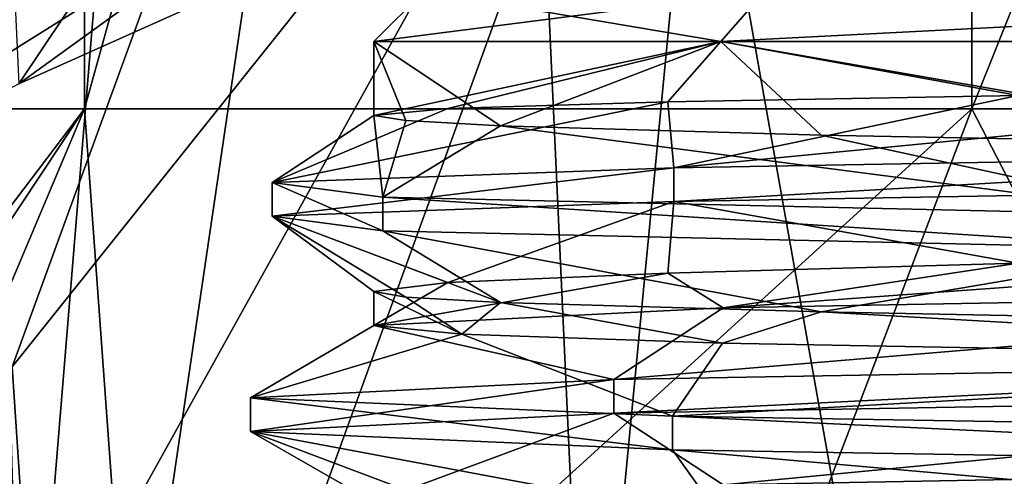
# Model space of a CAD drawing. Units: millimetres. Extents: x -35 to 35, y -14 to 92.
# Drawn here: x -18 to -12, y 67 to 70 of the extents above; entities that cross this region are included whole.
import ezdxf

# ---------------------------------------------------------------- set-up
doc = ezdxf.new("R2010")
doc.units = ezdxf.units.MM
doc.header["$LTSCALE"] = 65.185185
for name, color, linetype in [('1264', 7, 'CONTINUOUS'), ('1267', 7, 'CONTINUOUS'), ('1275', 7, 'CONTINUOUS'), ('1276', 7, 'CONTINUOUS'), ('1277', 7, 'CONTINUOUS'), ('1278', 7, 'CONTINUOUS'), ('1283', 7, 'CONTINUOUS'), ('1284', 7, 'CONTINUOUS'), ('1285', 7, 'CONTINUOUS'), ('1286', 7, 'CONTINUOUS'), ('1287', 7, 'CONTINUOUS'), ('1288', 7, 'CONTINUOUS'), ('372', 7, 'CONTINUOUS'), ('399', 7, 'CONTINUOUS'), ('512', 7, 'CONTINUOUS'), ('519', 7, 'CONTINUOUS'), ('650', 7, 'CONTINUOUS')]:
    doc.layers.add(name, color=color, linetype=linetype)

msp = doc.modelspace()

# ---------------------------------------------------------------- linework, layer by layer
at = {"layer": '1264', "linetype": 'CONTINUOUS'}
for points in [[(-17.5496, 67.9682), (-13.6614, 72.8363, -7.8874), (-19.1126, 63.0281), (-17.5496, 67.9682)], [(-19.1126, 63.0281), (-13.6614, 72.8363, -7.8874), (-17.2198, 63.0281, -8.2926), (-19.1126, 63.0281)], [(-15.7748, 72.8363), (-13.6614, 72.8363, -7.8874), (-17.5496, 67.9682), (-15.7748, 72.8363)], [(-17.2198, 63.0281, -8.2926), (-13.6614, 72.8363, -7.8874), (-11.9165, 63.0281, -14.9428), (-17.2198, 63.0281, -8.2926)], [(-13.6614, 72.8363, -7.8874), (-7.8874, 72.8363, -13.6614), (-11.9165, 63.0281, -14.9428), (-13.6614, 72.8363, -7.8874)], [(-11.9165, 63.0281, -14.9428), (-7.8874, 72.8363, -13.6614), (-4.2529, 63.0281, -18.6334), (-11.9165, 63.0281, -14.9428)]]:
    msp.add_3dface(points, dxfattribs=at)
at = {"layer": '1267', "linetype": 'CONTINUOUS'}
for points in [[(-15.7748, 72.8363), (-17.5496, 67.9682), (-17.2198, 63.0281, 8.2926), (-15.7748, 72.8363)], [(-13.6614, 72.8363, 7.8874), (-15.7748, 72.8363), (-17.2198, 63.0281, 8.2926), (-13.6614, 72.8363, 7.8874)], [(-11.9165, 63.0281, 14.9428), (-13.6614, 72.8363, 7.8874), (-17.2198, 63.0281, 8.2926), (-11.9165, 63.0281, 14.9428)], [(-7.8874, 72.8363, 13.6614), (-13.6614, 72.8363, 7.8874), (-11.9165, 63.0281, 14.9428), (-7.8874, 72.8363, 13.6614)], [(-4.2529, 63.0281, 18.6334), (-7.8874, 72.8363, 13.6614), (-11.9165, 63.0281, 14.9428), (-4.2529, 63.0281, 18.6334)], [(-17.5496, 67.9682), (-19.1126, 63.0281), (-17.2198, 63.0281, 8.2926), (-17.5496, 67.9682)]]:
    msp.add_3dface(points, dxfattribs=at)
at = {"layer": '1275', "linetype": 'CONTINUOUS'}
for points in [[(-15.2104, 69.4307, -2.4091), (-14.6463, 69.4, -4.7589), (-15.4, 69.9), (-15.2104, 69.4307, -2.4091)], [(-15.4, 69.9), (-14.6463, 69.4, -4.7589), (-13.3368, 69.9, -7.7), (-15.4, 69.9)], [(-15.4, 69.4601), (-15.2104, 69.4307, -2.4091), (-15.4, 69.9), (-15.4, 69.4601)], [(-13.3368, 69.9, -7.7), (-14.6463, 69.4, -4.7589), (-12.7409, 69.3438, -8.6504), (-13.3368, 69.9, -7.7)], [(-7.7, 69.9, -13.3368), (-13.3368, 69.9, -7.7), (-9.8239, 69.2876, -11.8596), (-7.7, 69.9, -13.3368)], [(-9.8239, 69.2876, -11.8596), (-13.3368, 69.9, -7.7), (-12.7409, 69.3438, -8.6504), (-9.8239, 69.2876, -11.8596)], [(-15.4, 68.4149), (-15.4, 68.2125), (-14.8775, 68.1605, -3.9775), (-15.4, 68.4149)], [(-15.2104, 68.3818, -2.4091), (-15.4, 68.4149), (-14.8775, 68.1605, -3.9775), (-15.2104, 68.3818, -2.4091)], [(-14.6463, 68.35, -4.7589), (-15.2104, 68.3818, -2.4091), (-14.8775, 68.1605, -3.9775), (-14.6463, 68.35, -4.7589)], [(-13.3269, 68.1081, -7.717), (-14.6463, 68.35, -4.7589), (-14.8775, 68.1605, -3.9775), (-13.3269, 68.1081, -7.717)], [(-12.7409, 68.2938, -8.6504), (-14.6463, 68.35, -4.7589), (-13.3269, 68.1081, -7.717), (-12.7409, 68.2938, -8.6504)], [(-7.6859, 68.004, -13.3449), (-12.7409, 68.2938, -8.6504), (-13.3269, 68.1081, -7.717), (-7.6859, 68.004, -13.3449)], [(-9.8239, 68.2376, -11.8596), (-12.7409, 68.2938, -8.6504), (-7.6859, 68.004, -13.3449), (-9.8239, 68.2376, -11.8596)]]:
    msp.add_3dface(points, dxfattribs=at)
at = {"layer": '1276', "linetype": 'CONTINUOUS'}
for points in [[(-15.4, 69.4601), (-15.4, 69.9), (-13.3368, 69.9, 7.7), (-15.4, 69.4601)], [(-15.4, 69.4601), (-13.3368, 69.9, 7.7), (-14.9597, 69.5027, 3.656), (-15.4, 69.4601)], [(-14.9597, 69.5027, 3.656), (-13.3368, 69.9, 7.7), (-13.6522, 69.5426, 7.1259), (-14.9597, 69.5027, 3.656)], [(-13.6522, 69.5426, 7.1259), (-13.3368, 69.9, 7.7), (-11.5699, 69.5792, 10.1635), (-13.6522, 69.5426, 7.1259)], [(-13.3368, 69.9, 7.7), (-7.7, 69.9, 13.3368), (-11.5699, 69.5792, 10.1635), (-13.3368, 69.9, 7.7)], [(-11.5701, 68.5826, 10.1633), (-8.8145, 68.6453, 12.6279), (-13.3248, 68.317, 7.7208), (-11.5701, 68.5826, 10.1633)], [(-13.3248, 68.317, 7.7208), (-8.8145, 68.6453, 12.6279), (-7.649, 68.4216, 13.3661), (-13.3248, 68.317, 7.7208)], [(-13.6522, 68.5238, 7.1257), (-11.5701, 68.5826, 10.1633), (-13.3248, 68.317, 7.7208), (-13.6522, 68.5238, 7.1257)], [(-13.6522, 68.5238, 7.1257), (-15.4, 68.2125), (-14.9598, 68.4677, 3.6558), (-13.6522, 68.5238, 7.1257)], [(-15.4, 68.2125), (-13.6522, 68.5238, 7.1257), (-13.3248, 68.317, 7.7208), (-15.4, 68.2125)], [(-15.4, 68.2125), (-15.4, 68.4149), (-14.9598, 68.4677, 3.6558), (-15.4, 68.2125)], [(-13.3248, 67.267, 7.7208), (-7.649, 67.3716, 13.3661), (-7.7018, 67.1708, 13.3357), (-13.3248, 67.267, 7.7208)]]:
    msp.add_3dface(points, dxfattribs=at)
at = {"layer": '1277', "linetype": 'CONTINUOUS'}
for points in [[(-15.1, 70.2), (-15.4, 69.9), (-13.3368, 69.9, -7.7), (-15.1, 70.2)], [(-13.077, 70.2, -7.5499), (-15.1, 70.2), (-13.3368, 69.9, -7.7), (-13.077, 70.2, -7.5499)], [(-13.077, 70.2, -7.5499), (-13.3368, 69.9, -7.7), (-7.7, 69.9, -13.3368), (-13.077, 70.2, -7.5499)], [(-7.55, 70.2, -13.077), (-13.077, 70.2, -7.5499), (-7.7, 69.9, -13.3368), (-7.55, 70.2, -13.077)]]:
    msp.add_3dface(points, dxfattribs=at)
at = {"layer": '1278', "linetype": 'CONTINUOUS'}
for points in [[(-15.4, 69.9), (-15.1, 70.2), (-13.077, 70.2, 7.5499), (-15.4, 69.9)], [(-15.4, 69.9), (-13.077, 70.2, 7.5499), (-13.3368, 69.9, 7.7), (-15.4, 69.9)], [(-13.077, 70.2, 7.5499), (-7.55, 70.2, 13.077), (-13.3368, 69.9, 7.7), (-13.077, 70.2, 7.5499)], [(-7.55, 70.2, 13.077), (-7.7, 69.9, 13.3368), (-13.3368, 69.9, 7.7), (-7.55, 70.2, 13.077)]]:
    msp.add_3dface(points, dxfattribs=at)
at = {"layer": '1283', "linetype": 'CONTINUOUS'}
for points in [[(-10.5437, 68.8667, -12.215), (-14.6463, 69.4, -4.7589), (-15.3464, 68.975, -4.9863), (-10.5437, 68.8667, -12.215)], [(-12.7409, 69.3438, -8.6504), (-14.6463, 69.4, -4.7589), (-10.5437, 68.8667, -12.215), (-12.7409, 69.3438, -8.6504)], [(-9.8239, 69.2876, -11.8596), (-12.7409, 69.3438, -8.6504), (-10.5437, 68.8667, -12.215), (-9.8239, 69.2876, -11.8596)], [(-13.3248, 68.317, 7.7208), (-7.649, 68.4216, 13.3661), (-13.9743, 67.8917, 8.0681), (-13.3248, 68.317, 7.7208)], [(-13.9743, 67.8917, 8.0681), (-7.649, 68.4216, 13.3661), (-7.7736, 68, 14.1402), (-13.9743, 67.8917, 8.0681)], [(-15.4, 68.2125), (-13.3248, 68.317, 7.7208), (-13.9743, 67.8917, 8.0681), (-15.4, 68.2125)], [(-14.8775, 68.1605, -3.9775), (-15.4, 68.2125), (-16.1326, 67.7833, -0.3379), (-14.8775, 68.1605, -3.9775)], [(-16.1326, 67.7833, -0.3379), (-15.4, 68.2125), (-13.9743, 67.8917, 8.0681), (-16.1326, 67.7833, -0.3379)], [(-13.6242, 67.675, -8.6462), (-14.8775, 68.1605, -3.9775), (-16.1326, 67.7833, -0.3379), (-13.6242, 67.675, -8.6462)], [(-13.3269, 68.1081, -7.717), (-14.8775, 68.1605, -3.9775), (-13.6242, 67.675, -8.6462), (-13.3269, 68.1081, -7.717)], [(-7.6859, 68.004, -13.3449), (-13.3269, 68.1081, -7.717), (-13.6242, 67.675, -8.6462), (-7.6859, 68.004, -13.3449)], [(-7.1747, 67.5667, -14.4533), (-7.6859, 68.004, -13.3449), (-13.6242, 67.675, -8.6462), (-7.1747, 67.5667, -14.4533)]]:
    msp.add_3dface(points, dxfattribs=at)
at = {"layer": '1284', "linetype": 'CONTINUOUS'}
for points in [[(-10.5437, 68.8667, -12.215), (-15.3464, 68.975, -4.9863), (-10.5437, 68.6667, -12.215), (-10.5437, 68.8667, -12.215)], [(-10.5437, 68.6667, -12.215), (-15.3464, 68.975, -4.9863), (-15.3464, 68.775, -4.9863), (-10.5437, 68.6667, -12.215)], [(-13.9743, 67.8917, 8.0681), (-7.7736, 68, 14.1402), (-13.9743, 67.6917, 8.0681), (-13.9743, 67.8917, 8.0681)], [(-13.9743, 67.6917, 8.0681), (-7.7736, 68, 14.1402), (-7.7736, 67.8, 14.1402), (-13.9743, 67.6917, 8.0681)], [(-16.1326, 67.7833, -0.3379), (-13.9743, 67.8917, 8.0681), (-16.1326, 67.5833, -0.3379), (-16.1326, 67.7833, -0.3379)], [(-16.1326, 67.5833, -0.3379), (-13.9743, 67.8917, 8.0681), (-13.9743, 67.6917, 8.0681), (-16.1326, 67.5833, -0.3379)], [(-13.6242, 67.675, -8.6462), (-16.1326, 67.7833, -0.3379), (-13.6242, 67.475, -8.6462), (-13.6242, 67.675, -8.6462)], [(-13.6242, 67.475, -8.6462), (-16.1326, 67.7833, -0.3379), (-16.1326, 67.5833, -0.3379), (-13.6242, 67.475, -8.6462)], [(-7.1747, 67.5667, -14.4533), (-13.6242, 67.675, -8.6462), (-7.1747, 67.3667, -14.4533), (-7.1747, 67.5667, -14.4533)], [(-7.1747, 67.3667, -14.4533), (-13.6242, 67.675, -8.6462), (-13.6242, 67.475, -8.6462), (-7.1747, 67.3667, -14.4533)]]:
    msp.add_3dface(points, dxfattribs=at)
at = {"layer": '1285', "linetype": 'CONTINUOUS'}
for points in [[(-14.6463, 68.35, -4.7589), (-12.7409, 68.2938, -8.6504), (-15.3464, 68.775, -4.9863), (-14.6463, 68.35, -4.7589)], [(-12.7409, 68.2938, -8.6504), (-10.5437, 68.6667, -12.215), (-15.3464, 68.775, -4.9863), (-12.7409, 68.2938, -8.6504)], [(-12.7409, 68.2938, -8.6504), (-9.8239, 68.2376, -11.8596), (-10.5437, 68.6667, -12.215), (-12.7409, 68.2938, -8.6504)], [(-13.3248, 67.267, 7.7208), (-13.9743, 67.6917, 8.0681), (-7.7736, 67.8, 14.1402), (-13.3248, 67.267, 7.7208)], [(-7.649, 67.3716, 13.3661), (-13.3248, 67.267, 7.7208), (-7.7736, 67.8, 14.1402), (-7.649, 67.3716, 13.3661)], [(-15.4, 67.1625), (-16.1326, 67.5833, -0.3379), (-13.9743, 67.6917, 8.0681), (-15.4, 67.1625)], [(-13.3248, 67.267, 7.7208), (-15.4, 67.1625), (-13.9743, 67.6917, 8.0681), (-13.3248, 67.267, 7.7208)], [(-15.4, 67.1625), (-14.8775, 67.1105, -3.9775), (-16.1326, 67.5833, -0.3379), (-15.4, 67.1625)], [(-14.8775, 67.1105, -3.9775), (-13.3269, 67.0581, -7.717), (-16.1326, 67.5833, -0.3379), (-14.8775, 67.1105, -3.9775)], [(-13.3269, 67.0581, -7.717), (-13.6242, 67.475, -8.6462), (-16.1326, 67.5833, -0.3379), (-13.3269, 67.0581, -7.717)], [(-13.3269, 67.0581, -7.717), (-7.6859, 66.954, -13.3449), (-13.6242, 67.475, -8.6462), (-13.3269, 67.0581, -7.717)], [(-7.6859, 66.954, -13.3449), (-7.1747, 67.3667, -14.4533), (-13.6242, 67.475, -8.6462), (-7.6859, 66.954, -13.3449)]]:
    msp.add_3dface(points, dxfattribs=at)
at = {"layer": '1286', "linetype": 'CONTINUOUS'}
for points in [[(-13.6522, 69.5426, 7.1259), (-11.5699, 69.5792, 10.1635), (-13.617, 69.1495, 8.5959), (-13.6522, 69.5426, 7.1259)], [(-11.5699, 69.5792, 10.1635), (-8.8143, 69.6122, 12.628), (-13.617, 69.1495, 8.5959), (-11.5699, 69.5792, 10.1635)], [(-13.617, 69.1495, 8.5959), (-8.8143, 69.6122, 12.628), (-8.6535, 69.2368, 13.528), (-13.617, 69.1495, 8.5959)], [(-14.9597, 69.5027, 3.656), (-13.6522, 69.5426, 7.1259), (-16.0032, 69.0623, 2.0022), (-14.9597, 69.5027, 3.656)], [(-16.0032, 69.0623, 2.0022), (-13.6522, 69.5426, 7.1259), (-13.617, 69.1495, 8.5959), (-16.0032, 69.0623, 2.0022)], [(-15.4, 69.4601), (-14.9597, 69.5027, 3.656), (-16.0032, 69.0623, 2.0022), (-15.4, 69.4601)], [(-15.3464, 68.975, -4.9863), (-15.4, 69.4601), (-16.0032, 69.0623, 2.0022), (-15.3464, 68.975, -4.9863)], [(-15.2104, 69.4307, -2.4091), (-15.4, 69.4601), (-15.3464, 68.975, -4.9863), (-15.2104, 69.4307, -2.4091)], [(-14.6463, 69.4, -4.7589), (-15.2104, 69.4307, -2.4091), (-15.3464, 68.975, -4.9863), (-14.6463, 69.4, -4.7589)]]:
    msp.add_3dface(points, dxfattribs=at)
at = {"layer": '1287', "linetype": 'CONTINUOUS'}
for points in [[(-13.617, 69.1495, 8.5959), (-8.6535, 69.2368, 13.528), (-13.617, 68.9495, 8.5959), (-13.617, 69.1495, 8.5959)], [(-13.617, 68.9495, 8.5959), (-8.6535, 69.2368, 13.528), (-8.6535, 69.0368, 13.528), (-13.617, 68.9495, 8.5959)], [(-16.0032, 69.0623, 2.0022), (-13.617, 69.1495, 8.5959), (-16.0032, 68.8623, 2.0022), (-16.0032, 69.0623, 2.0022)], [(-16.0032, 68.8623, 2.0022), (-13.617, 69.1495, 8.5959), (-13.617, 68.9495, 8.5959), (-16.0032, 68.8623, 2.0022)], [(-15.3464, 68.775, -4.9863), (-15.3464, 68.975, -4.9863), (-16.0032, 69.0623, 2.0022), (-15.3464, 68.775, -4.9863)], [(-15.3464, 68.775, -4.9863), (-16.0032, 69.0623, 2.0022), (-16.0032, 68.8623, 2.0022), (-15.3464, 68.775, -4.9863)]]:
    msp.add_3dface(points, dxfattribs=at)
at = {"layer": '1288', "linetype": 'CONTINUOUS'}
for points in [[(-11.5701, 68.5826, 10.1633), (-13.617, 68.9495, 8.5959), (-8.6535, 69.0368, 13.528), (-11.5701, 68.5826, 10.1633)], [(-14.9598, 68.4677, 3.6558), (-16.0032, 68.8623, 2.0022), (-13.617, 68.9495, 8.5959), (-14.9598, 68.4677, 3.6558)], [(-13.6522, 68.5238, 7.1257), (-14.9598, 68.4677, 3.6558), (-13.617, 68.9495, 8.5959), (-13.6522, 68.5238, 7.1257)], [(-11.5701, 68.5826, 10.1633), (-13.6522, 68.5238, 7.1257), (-13.617, 68.9495, 8.5959), (-11.5701, 68.5826, 10.1633)], [(-15.4, 68.4149), (-15.2104, 68.3818, -2.4091), (-16.0032, 68.8623, 2.0022), (-15.4, 68.4149)], [(-14.9598, 68.4677, 3.6558), (-15.4, 68.4149), (-16.0032, 68.8623, 2.0022), (-14.9598, 68.4677, 3.6558)], [(-15.2104, 68.3818, -2.4091), (-14.6463, 68.35, -4.7589), (-16.0032, 68.8623, 2.0022), (-15.2104, 68.3818, -2.4091)], [(-14.6463, 68.35, -4.7589), (-15.3464, 68.775, -4.9863), (-16.0032, 68.8623, 2.0022), (-14.6463, 68.35, -4.7589)]]:
    msp.add_3dface(points, dxfattribs=at)
at = {"layer": '372', "linetype": 'CONTINUOUS'}
for points in [[(-19, 88.5), (-17.1184, 88.5, 8.2438), (-19, 69.5), (-19, 88.5)], [(-19, 69.5), (-17.1184, 88.5, 8.2438), (-17.1185, 69.4998, 8.2437), (-19, 69.5)], [(-17.1184, 88.5, 8.2438), (-11.8463, 88.5, 14.8548), (-17.1185, 69.4998, 8.2437), (-17.1184, 88.5, 8.2438)], [(-17.1185, 69.4998, 8.2437), (-11.8463, 88.5, 14.8548), (-11.8463, 69.5, 14.8548), (-17.1185, 69.4998, 8.2437)], [(-11.8463, 88.5, 14.8548), (-4.2279, 88.5, 18.5236), (-11.8463, 69.5, 14.8548), (-11.8463, 88.5, 14.8548)], [(-11.8463, 69.5, 14.8548), (-4.2279, 88.5, 18.5236), (-4.2278, 69.5003, 18.5237), (-11.8463, 69.5, 14.8548)]]:
    msp.add_3dface(points, dxfattribs=at)
at = {"layer": '399', "linetype": 'CONTINUOUS'}
for points in [[(-11.8322, 72.1884, -16.7696), (-17.5087, 69.6492, -10.1397), (-15.2113, 71.3108, -14.4781), (-11.8322, 72.1884, -16.7696)], [(-15.2113, 71.3108, -14.4781), (-17.5087, 69.6492, -10.1397), (-19.8188, 68.4252, -6.9436), (-15.2113, 71.3108, -14.4781)]]:
    msp.add_3dface(points, dxfattribs=at)
at = {"layer": '512', "linetype": 'CONTINUOUS'}
for points in [[(-15.2113, 71.3108, -14.4781), (-19.8188, 68.4252, -6.9436), (-16.8262, 91.2, -12.5651), (-15.2113, 71.3108, -14.4781)], [(-16.8262, 91.2, -12.5651), (-19.8188, 68.4252, -6.9436), (-19.2672, 91.2, -8.3531), (-16.8262, 91.2, -12.5651)], [(-19.7897, 65, 7.026), (-17.4837, 65, 11.6324), (-18.2211, 91.2, 10.4399), (-19.7897, 65, 7.026)], [(-18.2211, 91.2, 10.4399), (-17.4837, 65, 11.6324), (-15.3276, 91.2, 14.3549), (-18.2211, 91.2, 10.4399)], [(-17.4837, 65, 11.6324), (-14.1261, 65, 15.5386), (-15.3276, 91.2, 14.3549), (-17.4837, 65, 11.6324)], [(-15.3276, 91.2, 14.3549), (-14.1261, 65, 15.5386), (-11.6104, 91.2, 17.4985), (-15.3276, 91.2, 14.3549)], [(-14.1261, 65, 15.5386), (-9.9185, 65, 18.5099), (-11.6104, 91.2, 17.4985), (-14.1261, 65, 15.5386)]]:
    msp.add_3dface(points, dxfattribs=at)
at = {"layer": '519', "linetype": 'CONTINUOUS'}
for points in [[(-15.3115, 72.9329, -11.2498), (-17.5874, 71.3125, -7.1891), (-17.5087, 69.6492, -10.1397), (-15.3115, 72.9329, -11.2498)], [(-15.3115, 72.9329, -11.2498), (-17.5087, 69.6492, -10.1397), (-11.8322, 72.1884, -16.7696), (-15.3115, 72.9329, -11.2498)]]:
    msp.add_3dface(points, dxfattribs=at)
at = {"layer": '650', "linetype": 'CONTINUOUS'}
for points in [[(-20.1064, 65, 2), (-17.1185, 69.4998, 8.2437), (-19.0187, 65, 6.8231), (-20.1064, 65, 2)], [(-17.1185, 69.4998, 8.2437), (-20.1064, 65, 2), (-20.0238, 65.6729, 0.2429), (-17.1185, 69.4998, 8.2437)], [(-19, 69.5), (-17.1185, 69.4998, 8.2437), (-20.0238, 65.6729, 0.2429), (-19, 69.5)], [(-17.1185, 69.4998, 8.2437), (-16.7931, 65, 11.2363), (-19.0187, 65, 6.8231), (-17.1185, 69.4998, 8.2437)], [(-17.1185, 69.4998, 8.2437), (-11.8463, 69.5, 14.8548), (-16.7931, 65, 11.2363), (-17.1185, 69.4998, 8.2437)], [(-11.8463, 69.5, 14.8548), (-13.5628, 65, 14.9773), (-16.7931, 65, 11.2363), (-11.8463, 69.5, 14.8548)], [(-11.8463, 69.5, 14.8548), (-9.5193, 65, 17.8229), (-13.5628, 65, 14.9773), (-11.8463, 69.5, 14.8548)], [(-11.8463, 69.5, 14.8548), (-4.2278, 69.5003, 18.5237), (-9.5193, 65, 17.8229), (-11.8463, 69.5, 14.8548)]]:
    msp.add_3dface(points, dxfattribs=at)

doc.saveas('drawing.dxf')
